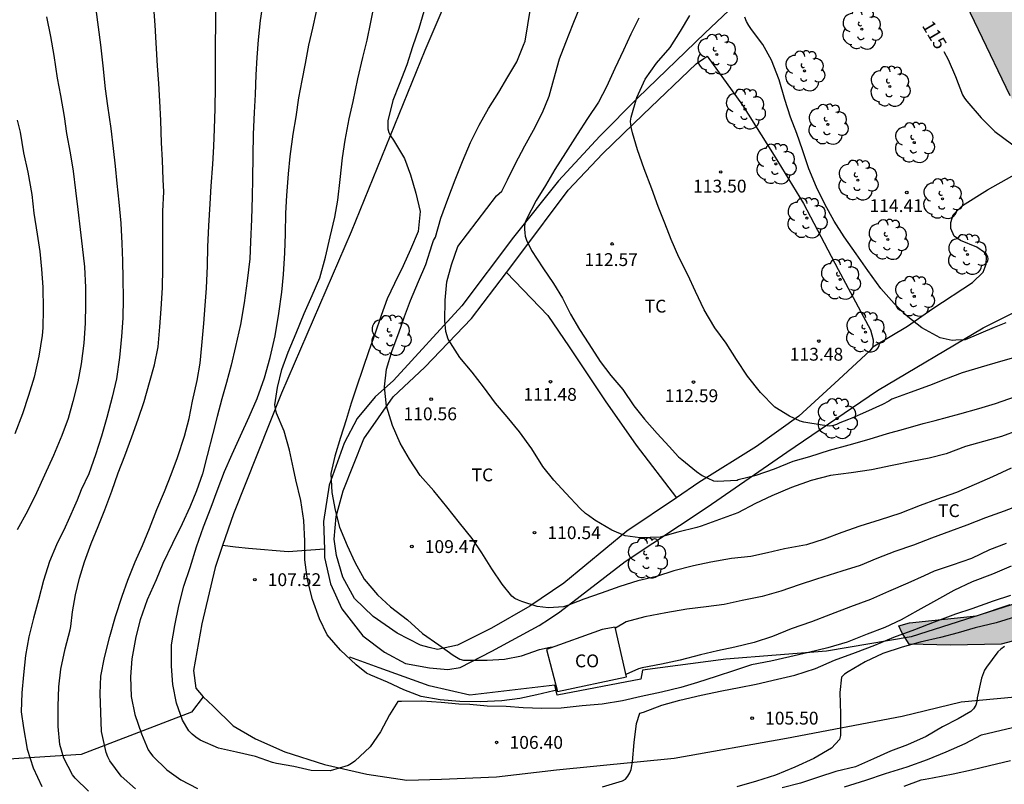
# Model space of a CAD drawing. Units: metres. Extents: x 579944 to 580294, y 4792540 to 4792791.
# Drawn here: x 579973 to 580031, y 4792566 to 4792611 of the extents above; entities that cross this region are included whole.
import ezdxf

# ---------------------------------------------------------------- set-up
doc = ezdxf.new("R2010")
doc.units = ezdxf.units.M
for name, color, linetype in [('020104', 34, 'Continuous'), ('020204', 9, 'Continuous'), ('020307', 24, 'Continuous'), ('020308', 9, 'Continuous'), ('070101', 9, 'ALAMBRADA'), ('070104', 3, 'Continuous'), ('070106', 6, 'Continuous'), ('080107', 9, 'Continuous'), ('080301', 9, 'Continuous'), ('100106', 63, 'Continuous'), ('100202', 3, 'Continuous'), ('100301', 7, 'Continuous'), ('990501', 21, 'Continuous'), ('990504', 63, 'Continuous')]:
    doc.layers.add(name, color=color, linetype=linetype)
doc.layers.add('020105', color=24, linetype='Continuous', lineweight=30)
doc.layers.add('080111', color=7, linetype='Continuous', lineweight=30)
doc.styles.add('ARIAL', font='ARIAL.TTF', dxfattribs={"height": 1})
doc.styles.add('ARIALI', font='ARIALI.TTF', dxfattribs={"height": 1})
doc.linetypes.add('ALAMBRADA', pattern='A,1,[203,DONOSTI.shx,S=0.1,R=0,X=0,Y=0],1', length=2)

# ---------------------------------------------------------------- blocks, each defined once
blk = doc.blocks.new('COTAPU')
blk.add_circle((0, 0), 0.075)
blk = doc.blocks.new('ARBOL')
blk.add_circle((0, 0), 0.0587)
for centre, radius, start, end in [((-0.28, 0.855), 0.3, 359.28777, 173.60777), ((0.097, 0.97), 0.21, 23.15651, 160.46651), ((-0.564, 0.381), 0.532, 92.28, 254.58), ((0.438, 0.881), 0.24, 301.57804, 139.32804), ((0.656, 0.288), 0.443, 319.85562, 114.76562), ((-0.091, 0.321), 0.12, 119.14, 310.56), ((0.819, -0.249), 0.383, 235.52754, 62.02753), ((-0.556, -0.339), 0.555, 142.64, 266.54), ((-0.039, -0.384), 0.21, 189.64, 323.88), ((-0.301, -0.676), 0.45, 213.78, 295.32), ((0.299, -0.624), 0.532, 224.67, 0.24)]:
    blk.add_arc(centre, radius, start, end)

msp = doc.modelspace()

# ---------------------------------------------------------------- hatches: boundary and pattern name
at = {"layer": '990501'}
msp.add_hatch(color=256, dxfattribs=at).paths.add_polyline_path([(580030.649, 4792615.953), (580027.221, 4792614.316), (580029.093, 4792610.4), (580030.933, 4792606.543), (580030.948, 4792606.514), (580030.962, 4792606.485), (580031.578, 4792605.278), (580032.193, 4792604.071), (580037.253, 4792606.435), (580035.853, 4792609.307), (580034.195, 4792608.534)])
at = {"layer": '990504'}
msp.add_hatch(color=256, dxfattribs=at).paths.add_polyline_path([(580024.436, 4792575.571), (580024.6, 4792575.18), (580025.036, 4792574.504), (580027.468, 4792574.44), (580030.404, 4792574.496), (580034.944, 4792575.704), (580042.024, 4792577.824), (580054.084, 4792579.551), (580061.676, 4792579.855), (580066.335, 4792580.095), (580074.615, 4792581.631), (580075.955, 4792582.083), (580077.495, 4792582.747), (580076.987, 4792583.527), (580075.827, 4792584.079), (580072.333, 4792586.782), (580061.452, 4792592.003), (580057.068, 4792593.691), (580053.168, 4792594.579), (580049.508, 4792594.555), (580044.3, 4792594.411), (580040.228, 4792595.171), (580038.057, 4792596.231), (580036.949, 4792597.359), (580035.173, 4792597.979), (580033.225, 4792597.127), (580033.169, 4792595.283), (580033.617, 4792593.911), (580039.656, 4792586.232), (580039.64, 4792582.008), (580038.588, 4792580.408), (580037.968, 4792579.144), (580037.096, 4792578.284), (580035.572, 4792577.432), (580033.14, 4792576.972), (580030.932, 4792576.82), (580028.96, 4792576.168), (580025.064, 4792575.744)])

# ---------------------------------------------------------------- linework, layer by layer
at = {"layer": '020104', "flags": 128}
for points, elevation in [([(580004.476, 4792571.817), (580004.276, 4792571.781), (580003.278, 4792571.537), (580002.296, 4792571.325), (580001.246, 4792571.201), (579999.972, 4792571.137), (579998.788, 4792571.151), (579997.65, 4792571.247), (579996.538, 4792571.447), (579995.516, 4792571.835), (579994.562, 4792572.287), (579993.592, 4792572.685), (579993.338, 4792572.809), (579992.736, 4792573.301), (579991.81, 4792574.147), (579991.034, 4792575.047), (579990.598, 4792575.975), (579990.19, 4792577.105), (579989.893, 4792578.257), (579989.735, 4792579.437), (579989.727, 4792580.525), (579989.683, 4792581.733), (579989.503, 4792582.901), (579989.217, 4792584.099), (579989.067, 4792584.751), (579988.833, 4792585.845), (579988.521, 4792586.941), (579988.087, 4792588.007), (579988.017, 4792588.255), (579987.981, 4792588.489), (579988.143, 4792589.499), (579988.397, 4792590.547), (579988.765, 4792591.567), (579989.227, 4792592.674), (579989.701, 4792593.812), (579990.165, 4792594.878), (579990.609, 4792595.896), (579990.937, 4792597.104), (579991.217, 4792598.292), (579991.497, 4792599.456), (579991.663, 4792600.448), (579991.799, 4792601.652), (579991.941, 4792602.918), (579992.091, 4792603.94), (579992.335, 4792605.2), (579992.553, 4792606.212), (579992.841, 4792607.536), (579993.133, 4792608.772), (579993.369, 4792609.796), (579993.587, 4792610.848), (579993.847, 4792612.148)], 108), ([(579977.521, 4792611.579), (579977.661, 4792610.541), (579977.801, 4792609.523), (579977.945, 4792608.285), (579978.078, 4792606.947), (579978.214, 4792605.955), (579978.412, 4792604.629), (579978.538, 4792603.453), (579978.648, 4792602.425), (579978.756, 4792601.419), (579978.866, 4792600.325), (579978.98, 4792599.098), (579979.042, 4792597.92), (579979.08, 4792596.9), (579979.114, 4792595.866), (579979.124, 4792594.704), (579979.096, 4792593.558), (579979.036, 4792592.47), (579978.914, 4792591.244), (579978.728, 4792590.004), (579978.478, 4792588.934), (579978.166, 4792587.746), (579977.854, 4792586.646), (579977.51, 4792585.562), (579977.122, 4792584.45), (579976.672, 4792583.516), (579976.442, 4792582.914), (579976.35, 4792582.735), (579975.908, 4792581.733), (579975.73, 4792581.34), (579975.227, 4792580.3), (579974.829, 4792579.341), (579974.462, 4792578.227), (579974.17, 4792577.102), (579973.878, 4792576.02), (579973.61, 4792574.939), (579973.428, 4792573.839), (579973.297, 4792572.715), (579973.2, 4792571.665), (579973.172, 4792570.558), (579973.295, 4792569.606), (579973.509, 4792568.36), (579973.859, 4792567.271), (579974.383, 4792566.193)], 103), ([(579977.107, 4792565.914), (579976.329, 4792566.666), (579976.167, 4792566.878), (579975.663, 4792567.842), (579975.417, 4792568.648), (579975.329, 4792569.694), (579975.327, 4792570.872), (579975.357, 4792572.012), (579975.481, 4792573.05), (579975.739, 4792574.238), (579976.021, 4792575.332), (579976.077, 4792575.544), (579976.171, 4792576.392), (579976.343, 4792577.382), (579976.583, 4792578.354), (579976.867, 4792579.316), (579977.251, 4792580.388), (579977.659, 4792581.38), (579978.059, 4792582.344), (579978.463, 4792583.44), (579978.831, 4792584.506), (579979.225, 4792585.5), (579979.629, 4792586.612), (579979.997, 4792587.654), (579980.349, 4792588.676), (579980.671, 4792589.792), (579980.953, 4792590.832), (579981.161, 4792591.88), (579981.267, 4792593.05), (579981.335, 4792594.098), (579981.417, 4792595.324), (579981.437, 4792596.466), (579981.439, 4792597.547), (579981.439, 4792598.697), (579981.439, 4792599.793), (579981.493, 4792600.928), (579981.463, 4792601.655), (579981.415, 4792602.773), (579981.373, 4792603.785), (579981.319, 4792605.099), (579981.257, 4792606.227), (579981.207, 4792607.261), (579981.135, 4792608.295), (579981.055, 4792609.631), (579980.991, 4792610.663), (579980.912, 4792611.715)], 104), ([(579987.278, 4792611.978), (579987.124, 4792610.934), (579987.004, 4792609.804), (579986.924, 4792608.784), (579986.868, 4792607.768), (579986.828, 4792606.624), (579986.776, 4792605.568), (579986.718, 4792604.294), (579986.7, 4792603.024), (579986.672, 4792601.696), (579986.662, 4792600.644), (579986.626, 4792599.326), (579986.566, 4792598.016), (579986.518, 4792597.012), (579986.372, 4792595.722), (579986.186, 4792594.446), (579985.972, 4792593.183), (579985.69, 4792591.889), (579985.442, 4792590.805), (579985.164, 4792589.793), (579984.886, 4792588.827), (579984.614, 4792587.799), (579984.354, 4792586.815), (579984.034, 4792585.523), (579983.764, 4792584.463), (579983.412, 4792583.471), (579983.018, 4792582.501), (579982.578, 4792581.539), (579982.002, 4792580.379), (579981.45, 4792579.215), (579981.056, 4792578.267), (579980.53, 4792577.091), (579980.118, 4792575.917), (579979.874, 4792574.927), (579979.63, 4792573.645), (579979.554, 4792572.591), (579979.598, 4792571.439), (579979.812, 4792570.399), (579980.192, 4792569.269), (579980.594, 4792568.335), (579980.722, 4792568.141), (579980.864, 4792567.963), (579981.684, 4792567.161), (579982.499, 4792566.569), (579983.465, 4792566.067)], 106), ([(580030.986, 4792579.058), (580029.898, 4792578.594), (580028.716, 4792578.138), (580027.654, 4792577.646), (580026.624, 4792577.074), (580025.546, 4792576.48), (580024.574, 4792575.918), (580023.605, 4792575.47), (580022.581, 4792575.09), (580021.409, 4792574.614), (580020.287, 4792574.292), (580019.149, 4792574.014), (580018.059, 4792573.756), (580016.951, 4792573.512), (580015.831, 4792573.29), (580014.827, 4792572.966), (580013.759, 4792572.617), (580012.673, 4792572.269), (580011.699, 4792571.971), (580010.567, 4792571.703), (580009.377, 4792571.451), (580008.297, 4792571.197), (580007.101, 4792571.003), (580005.937, 4792570.897), (580004.713, 4792570.765), (580003.573, 4792570.751), (580002.491, 4792570.785), (580001.489, 4792570.853), (580000.391, 4792570.891), (579999.369, 4792570.969), (579998.727, 4792570.997), (579997.693, 4792571.087), (579996.575, 4792571.177), (579995.379, 4792571.159), (579995.177, 4792571.149), (579994.689, 4792570.379), (579994.159, 4792569.375), (579993.557, 4792568.505), (579992.649, 4792567.665), (579992.459, 4792567.527), (579992.269, 4792567.415), (579991.211, 4792567.111), (579990.113, 4792567.127), (579989.101, 4792567.349), (579988.075, 4792567.541), (579987.845, 4792567.597), (579986.863, 4792567.937), (579985.743, 4792568.197), (579984.689, 4792568.429), (579983.624, 4792568.903), (579983.378, 4792569.063), (579983.15, 4792569.243), (579982.952, 4792569.449), (579982.588, 4792570.065), (579982.246, 4792571.047), (579982.022, 4792572.141), (579981.938, 4792573.209), (579981.948, 4792574.221), (579981.954, 4792574.455), (579982.138, 4792575.597), (579982.374, 4792576.741), (579982.674, 4792577.885), (579983.03, 4792578.989), (579983.408, 4792580.189), (579983.81, 4792581.351), (579984.264, 4792582.513), (579984.606, 4792583.463), (579985.042, 4792584.587), (579985.5, 4792585.595), (579985.984, 4792586.679), (579986.48, 4792587.781), (579986.956, 4792588.855), (579987.38, 4792590.071), (579987.718, 4792591.249), (579988.002, 4792592.515), (579988.222, 4792593.83), (579988.396, 4792595.066), (579988.492, 4792596.096), (579988.572, 4792597.368), (579988.608, 4792598.468), (579988.62, 4792599.688), (579988.678, 4792600.716), (579988.78, 4792601.98), (579988.872, 4792602.998), (579989.06, 4792604.298), (579989.22, 4792605.312), (579989.392, 4792606.416), (579989.578, 4792607.428), (579989.778, 4792608.422), (579989.974, 4792609.504), (579990.206, 4792610.488), (579990.41, 4792611.468)], 107), ([(579996.692, 4792611.469), (579996.39, 4792610.473), (579996.028, 4792609.393), (579995.688, 4792608.353), (579995.246, 4792607.199), (579994.876, 4792606.261), (579994.588, 4792605.077), (579994.578, 4792604.617), (579994.644, 4792604.401), (579994.746, 4792604.193), (579994.91, 4792603.955), (579995.558, 4792602.879), (579995.904, 4792601.925), (579996.226, 4792600.843), (579996.466, 4792599.773), (579996.36, 4792598.617), (579995.908, 4792597.555), (579995.472, 4792596.605), (579994.97, 4792595.581), (579994.552, 4792594.669), (579994.188, 4792593.697), (579993.83, 4792592.613), (579993.478, 4792591.639), (579993.128, 4792590.607), (579992.758, 4792589.527), (579992.434, 4792588.574), (579992.15, 4792587.61), (579991.82, 4792586.58), (579991.48, 4792585.478), (579991.26, 4792584.478), (579991.312, 4792583.366), (579991.516, 4792582.324), (579991.762, 4792581.33), (579992.208, 4792580.264), (579992.653, 4792579.29), (579993.203, 4792578.308), (579993.975, 4792577.382), (579994.747, 4792576.682), (579995.725, 4792575.916), (579996.617, 4792575.132), (579997.571, 4792574.468), (579998.401, 4792573.86), (579998.787, 4792573.632), (579999.005, 4792573.576), (579999.261, 4792573.562), (580000.381, 4792573.562), (580001.407, 4792573.636), (580002.399, 4792573.816), (580003.439, 4792574.196), (580004.067, 4792574.32), (580004.191, 4792574.32)], 109), ([(580031.378, 4792586.981), (580030.422, 4792586.639), (580029.374, 4792586.353), (580028.33, 4792586.051), (580027.206, 4792585.621), (580026.202, 4792585.363), (580025.182, 4792585.179), (580024.046, 4792584.947), (580022.832, 4792584.697), (580021.648, 4792584.513), (580020.434, 4792584.351), (580019.31, 4792584.069), (580018.158, 4792583.647), (580017.022, 4792583.177), (580016.062, 4792582.721), (580015.03, 4792582.179), (580013.964, 4792581.793), (580012.878, 4792581.401), (580012.64, 4792581.317), (580011.532, 4792581.043), (580010.486, 4792580.757), (580009.332, 4792580.719), (580008.44, 4792580.837), (580007.664, 4792581.163), (580006.672, 4792581.749), (580006.306, 4792582.013), (580006.134, 4792582.131), (580005.826, 4792582.435), (580004.988, 4792583.321), (580004.286, 4792584.083), (580003.642, 4792584.889), (580002.986, 4792585.917), (580002.28, 4792586.913), (580001.55, 4792587.787), (580000.864, 4792588.589), (580000.174, 4792589.531), (579999.509, 4792590.401), (579998.791, 4792591.251), (579998.113, 4792592.321), (579997.969, 4792592.761), (579997.919, 4792593.401), (579997.933, 4792594.605), (579998.039, 4792595.681), (579998.307, 4792596.669), (579998.671, 4792597.743), (580000.929, 4792600.693), (580001.095, 4792600.825), (580001.247, 4792600.977), (580001.571, 4792601.633), (580002.031, 4792602.545), (580002.593, 4792603.617), (580003.099, 4792604.539), (580003.627, 4792605.571), (580004.009, 4792606.509), (580004.277, 4792607.519), (580004.615, 4792608.695), (580004.987, 4792609.663), (580005.419, 4792610.749), (580005.795, 4792611.691)], 111), ([(579974.652, 4792611.144), (579974.872, 4792610.014), (579975.068, 4792608.89), (579975.27, 4792607.562), (579975.472, 4792606.554), (579975.678, 4792605.328), (579975.823, 4792604.328), (579976.027, 4792603.2), (579976.209, 4792602.144), (579976.331, 4792601.009), (579976.477, 4792599.901), (579976.609, 4792598.733), (579976.725, 4792597.729), (579976.873, 4792596.553), (579976.917, 4792595.333), (579976.919, 4792594.329), (579976.903, 4792593.265), (579976.825, 4792592.079), (579976.679, 4792590.873), (579976.485, 4792589.835), (579976.191, 4792588.677), (579975.903, 4792587.697), (579975.533, 4792586.685), (579975.047, 4792585.529), (579974.525, 4792584.379), (579974.057, 4792583.353), (579973.533, 4792582.283), (579972.941, 4792581.185)], 102), ([(580009.236, 4792611.084), (580008.784, 4792610.144), (580008.348, 4792609.198), (580007.844, 4792608.132), (580007.364, 4792607.062), (580006.89, 4792606.168), (580006.254, 4792605.22), (580005.634, 4792604.272), (580004.96, 4792603.202), (580004.344, 4792602.23), (580003.792, 4792601.292), (580003.246, 4792600.422), (580002.69, 4792599.34), (580002.614, 4792599.146), (580002.572, 4792598.948), (580002.566, 4792598.744), (580002.58, 4792598.538), (580002.614, 4792598.336), (580002.684, 4792598.106), (580002.982, 4792597.496), (580003.636, 4792596.488), (580004.267, 4792595.574), (580004.793, 4792594.72), (580005.263, 4792593.782), (580005.775, 4792592.89), (580006.315, 4792592.04), (580006.985, 4792591.01), (580007.605, 4792590.19), (580008.311, 4792589.372), (580008.955, 4792588.424), (580009.579, 4792587.642), (580010.319, 4792586.804), (580011.021, 4792586.054), (580011.569, 4792585.44), (580011.761, 4792585.288), (580012.611, 4792584.588), (580012.939, 4792584.352), (580013.603, 4792584.038), (580013.829, 4792584.032), (580014.987, 4792584.08), (580015.055, 4792584.122), (580016.104, 4792584.378), (580017.174, 4792584.745), (580018.263, 4792585.186), (580019.236, 4792585.474), (580020.391, 4792585.829), (580021.536, 4792586.154), (580022.692, 4792586.478), (580023.773, 4792586.803), (580024.697, 4792587.058), (580025.853, 4792587.386), (580026.564, 4792587.567), (580027.989, 4792587.962), (580029.113, 4792588.268), (580030.083, 4792588.562), (580031.247, 4792588.964)], 112), ([(580031.409, 4792591.314), (580030.367, 4792591.026), (580029.251, 4792590.696), (580028.137, 4792590.358), (580027.167, 4792589.978), (580026.217, 4792589.608), (580025.095, 4792589.216), (580024.019, 4792588.818), (580023.852, 4792588.707), (580023.476, 4792588.511), (580022.487, 4792588.064), (580021.696, 4792587.702), (580021.497, 4792587.638), (580020.987, 4792587.43), (580020.797, 4792587.34), (580020.607, 4792587.272), (580020.403, 4792587.248), (580019.953, 4792587.296), (580018.879, 4792587.47), (580018.667, 4792587.53), (580018.039, 4792587.818), (580017.191, 4792588.358), (580016.359, 4792589.198), (580015.597, 4792590.168), (580014.947, 4792591.13), (580014.343, 4792592.084), (580013.687, 4792592.99), (580013.057, 4792594.032), (580012.557, 4792595.1), (580012.103, 4792596.076), (580011.591, 4792597.104), (580011.131, 4792598.138), (580010.761, 4792599.1), (580010.371, 4792600.07), (580009.997, 4792601.11), (580009.555, 4792602.268), (580009.162, 4792603.392), (580008.882, 4792604.368), (580008.81, 4792604.636), (580008.774, 4792604.858), (580008.768, 4792605.06), (580008.788, 4792605.294), (580009.122, 4792606.432), (580009.606, 4792607.518), (580010.284, 4792608.444), (580011.082, 4792609.368), (580011.68, 4792610.319), (580012.224, 4792611.229)], 113), ([(580030.689, 4792593.282), (580029.992, 4792593.002), (580028.3, 4792592.28), (580027.764, 4792592.256), (580027.542, 4792592.244), (580026.838, 4792592.408), (580025.766, 4792592.98), (580024.956, 4792593.62), (580024.158, 4792594.414), (580023.374, 4792595.29), (580022.612, 4792596.338), (580021.946, 4792597.3), (580021.234, 4792598.308), (580020.656, 4792599.21), (580020.106, 4792600.2), (580019.63, 4792601.196), (580019.172, 4792602.278), (580018.808, 4792603.386), (580018.466, 4792604.33), (580018.106, 4792605.287), (580017.766, 4792606.333), (580017.434, 4792607.469), (580016.986, 4792608.625), (580016.482, 4792609.545), (580015.83, 4792610.409), (580015.664, 4792610.645), (580015.533, 4792610.885), (580015.437, 4792611.141)], 114), ([(579972.941, 4792605.107), (579973.117, 4792604.411), (579973.311, 4792603.214), (579973.559, 4792602.08), (579973.784, 4792600.778), (579973.904, 4792599.682), (579974.098, 4792598.466), (579974.248, 4792597.452), (579974.36, 4792596.42), (579974.436, 4792595.356), (579974.448, 4792594.074), (579974.436, 4792592.988), (579974.402, 4792592.528), (579974.2, 4792591.328), (579973.928, 4792590.108), (579973.602, 4792589.028), (579973.236, 4792587.956), (579972.794, 4792586.8)], 101), ([(580031.696, 4792582.696), (580030.58, 4792582.278), (580029.493, 4792581.884), (580028.402, 4792581.458), (580027.447, 4792581.1), (580026.343, 4792580.696), (580025.294, 4792580.289), (580024.208, 4792579.92), (580023.149, 4792579.509), (580022.178, 4792579.104), (580021.111, 4792578.769), (580019.631, 4792578.307), (580018.609, 4792577.979), (580017.537, 4792577.607), (580016.453, 4792577.297), (580015.287, 4792577.049), (580014.233, 4792576.829), (580013.173, 4792576.677), (580012.045, 4792576.543), (580010.819, 4792576.337), (580009.605, 4792576.096), (580008.513, 4792575.812), (580007.881, 4792575.442)], 109), ([(580030.701, 4792580.389), (580029.721, 4792580.006), (580028.667, 4792579.518), (580027.541, 4792579.121), (580026.502, 4792578.769), (580025.916, 4792578.504), (580024.966, 4792578.066), (580023.82, 4792577.588), (580022.772, 4792577.116), (580021.612, 4792576.676), (580020.444, 4792576.23), (580019.328, 4792575.802), (580018.148, 4792575.394), (580017.054, 4792574.96), (580015.984, 4792574.594), (580014.85, 4792574.332), (580013.832, 4792574.11), (580012.852, 4792573.872), (580011.666, 4792573.563), (580010.568, 4792573.341), (580009.448, 4792573.121), (580009.22, 4792573.055), (580008.494, 4792572.732)], 108), ([(580007.123, 4792566.171), (580008.293, 4792566.517), (580008.469, 4792566.625), (580008.609, 4792566.789), (580008.713, 4792566.985), (580008.791, 4792567.191), (580008.845, 4792567.405), (580008.879, 4792567.637), (580008.965, 4792568.751), (580009.111, 4792569.859), (580009.309, 4792570.481), (580009.509, 4792570.539), (580010.595, 4792570.945), (580011.637, 4792571.231), (580012.883, 4792571.527), (580014.097, 4792571.783), (580015.101, 4792571.977), (580016.107, 4792572.168), (580017.351, 4792572.464), (580018.357, 4792572.702), (580019.557, 4792573.086), (580020.671, 4792573.56), (580021.893, 4792574.016), (580023.023, 4792574.44), (580024.144, 4792574.91), (580025.362, 4792575.36), (580026.51, 4792575.812), (580027.754, 4792576.272), (580028.72, 4792576.59), (580029.956, 4792577.03), (580030.972, 4792577.362)], 106), ([(580030.613, 4792574.359), (580030.397, 4792574.203), (580030.221, 4792574.047), (580029.545, 4792573.153), (580029.435, 4792572.977), (580029.253, 4792572.519), (580029.015, 4792571.359), (580028.987, 4792571.155), (580028.923, 4792570.931), (580028.793, 4792570.729), (580028.637, 4792570.579), (580027.891, 4792570.151), (580026.987, 4792569.677), (580026.023, 4792569.111), (580024.947, 4792568.619), (580023.951, 4792568.251), (580022.951, 4792567.811), (580021.899, 4792567.337), (580020.743, 4792567.058), (580019.747, 4792566.732), (580018.685, 4792566.378), (580017.615, 4792566.104)], 104), ([(580021.263, 4792566.164), (580022.497, 4792566.551), (580023.645, 4792566.943), (580024.919, 4792567.331), (580026.105, 4792567.775), (580027.191, 4792568.217), (580028.301, 4792568.701), (580029.261, 4792569.197), (580040.939, 4792571.963)], 103), ([(580024.739, 4792566.204), (580025.733, 4792566.586), (580025.967, 4792566.62), (580026.403, 4792566.698), (580027.599, 4792566.926), (580028.667, 4792567.166), (580029.731, 4792567.424), (580030.955, 4792567.698)], 102)]:
    msp.add_lwpolyline(points, dxfattribs=dict(at, elevation=elevation))
at = {"layer": '020105', "flags": 128}
for points, elevation in [([(579979.843, 4792566.052), (579979.007, 4792566.79), (579978.351, 4792567.696), (579978.233, 4792567.93), (579978.137, 4792568.18), (579977.865, 4792569.398), (579977.821, 4792570.506), (579977.785, 4792571.616), (579977.829, 4792572.642), (579978.039, 4792573.716), (579978.343, 4792574.954), (579978.671, 4792576.128), (579979.073, 4792577.298), (579979.399, 4792578.25), (579979.827, 4792579.316), (579980.259, 4792580.26), (579980.669, 4792581.254), (579981.095, 4792582.376), (579981.531, 4792583.418), (579981.927, 4792584.42), (579982.303, 4792585.404), (579982.715, 4792586.646), (579982.971, 4792587.692), (579983.181, 4792588.692), (579983.447, 4792589.898), (579983.615, 4792590.928), (579983.717, 4792591.958), (579983.827, 4792593.232), (579983.923, 4792594.298), (579983.993, 4792595.302), (579984.041, 4792596.615), (579984.067, 4792597.713), (579984.133, 4792598.935), (579984.213, 4792600.231), (579984.271, 4792601.269), (579984.353, 4792602.539), (579984.419, 4792603.575), (579984.459, 4792604.607), (579984.499, 4792605.801), (579984.519, 4792607.057), (579984.523, 4792608.341), (579984.525, 4792609.605), (579984.529, 4792610.673), (579984.533, 4792611.979)], 105), ([(580030.987, 4792584.784), (580029.895, 4792584.28), (580028.969, 4792583.878), (580027.807, 4792583.37), (580026.627, 4792582.95), (580025.683, 4792582.6), (580024.485, 4792582.132), (580023.339, 4792581.76), (580022.153, 4792581.39), (580021.097, 4792581.018), (580020.077, 4792580.642), (580019.031, 4792580.304), (580017.763, 4792580.076), (580016.769, 4792579.848), (580015.793, 4792579.622), (580014.649, 4792579.508), (580013.455, 4792579.292), (580012.445, 4792579.082), (580011.287, 4792578.786), (580010.269, 4792578.456), (580009.191, 4792578.2), (580008.135, 4792577.868), (580007.047, 4792577.487), (580006.029, 4792577.139), (580005.081, 4792576.755), (580004.851, 4792576.687), (580003.961, 4792576.631), (580003.307, 4792576.711), (580002.417, 4792576.991), (580002.213, 4792577.065), (580002.011, 4792577.165), (580001.821, 4792577.307), (580001.255, 4792578.007), (580000.661, 4792578.909), (580000.065, 4792579.849), (579999.511, 4792580.685), (579998.767, 4792581.583), (579998.027, 4792582.533), (579997.279, 4792583.465), (579996.467, 4792584.353), (579995.85, 4792585.317), (579995.304, 4792586.243), (579994.854, 4792587.273), (579994.512, 4792588.408), (579994.39, 4792589.544), (579994.502, 4792590.576), (579994.836, 4792591.668), (579995.22, 4792592.69), (579995.564, 4792593.646), (579995.912, 4792594.584), (579996.378, 4792595.692), (579996.798, 4792596.688), (579997.18, 4792597.846), (579997.25, 4792598.094), (579997.368, 4792598.272), (579997.676, 4792599.394), (579998.098, 4792600.506), (579998.508, 4792601.632), (579998.952, 4792602.706), (579999.42, 4792603.81), (579999.91, 4792604.816), (580000.47, 4792605.79), (580001.06, 4792606.76), (580001.592, 4792607.652), (580002.122, 4792608.52), (580002.518, 4792609.49), (580002.612, 4792609.728), (580002.762, 4792610.69), (580002.952, 4792611.874)], 110), ([(580027.063, 4792609.121), (580027.305, 4792608.652), (580027.743, 4792607.666), (580028.159, 4792606.592), (580028.261, 4792606.404), (580028.397, 4792606.232), (580029.239, 4792605.262), (580030.045, 4792604.45), (580031.013, 4792603.732), (580031.507, 4792603.368), (580031.693, 4792603.27), (580032.681, 4792602.73), (580032.852, 4792602.629)], 115), ([(580031.255, 4792576.105), (580030.125, 4792575.741), (580028.897, 4792575.449), (580027.895, 4792575.163), (580026.865, 4792574.885), (580025.679, 4792574.627), (580024.627, 4792574.329), (580023.501, 4792573.955), (580022.474, 4792573.479), (580021.47, 4792572.895), (580021.262, 4792572.745), (580021.076, 4792572.575), (580020.99, 4792571.689), (580021.017, 4792570.429), (580021.017, 4792569.365), (580021.019, 4792569.159), (580020.963, 4792568.935), (580020.499, 4792568.427), (580019.463, 4792567.82), (580018.353, 4792567.32), (580017.228, 4792566.846), (580016.126, 4792566.508), (580014.966, 4792566.174)], 105)]:
    msp.add_lwpolyline(points, dxfattribs=dict(at, elevation=elevation))
at = {"layer": '070101'}
for points in [[(580011.51, 4792648.058, 111.107), (580008.73, 4792639.363, 110.779), (580005.006, 4792628.987, 110.247), (580000.918, 4792618.935, 109.671), (579996.754, 4792609.18, 109.403), (579992.438, 4792598.584, 108.595), (579988.37, 4792589.165, 108.103), (579985.566, 4792582.109, 107.667), (579984.931, 4792580.262, 107.657)], [(579983.806, 4792571.433, 107.419), (579983.114, 4792570.533, 107.331), (579976.67, 4792568.065, 104.887), (579970.598, 4792567.666, 102.683), (579967.746, 4792567.478, 101.603), (579963.65, 4792567.774, 100.229), (579962.682, 4792568.206, 99.941), (579962.25, 4792569.046, 99.661), (579962.258, 4792577.685, 98.949), (579962.403, 4792588.901, 98.045), (579962.897, 4792604.891, 98.466), (579963.289, 4792609.507, 98.562), (579966.297, 4792617.722, 99.57), (579968.521, 4792623.722, 101.266), (579973.154, 4792627.958, 102.606)], [(580016.966, 4792613.875, 114.151), (580013.11, 4792610.191, 113.787), (580009.194, 4792606.428, 113.179), (580006.958, 4792604.188, 113.051), (580004.554, 4792601.572, 112.475), (580001.93, 4792598.272, 111.991), (579998.898, 4792594.268, 111.407), (579994.91, 4792589.904, 110.299), (579993.85, 4792588.944, 110.075), (579992.79, 4792587.693, 109.823), (579992.03, 4792586.249, 109.483), (579991.15, 4792583.801, 109.199), (579990.83, 4792581.669, 108.975), (579990.878, 4792580.061, 108.829)], [(580004.633, 4792576.397, 109.923), (580008.441, 4792579.328, 110.679), (580013.237, 4792582.516, 111.699), (580017.885, 4792585.724, 112.583), (580023.189, 4792589.324, 113.539), (580029.357, 4792592.992, 114.131), (580033.093, 4792594.859, 114.359), (580036.773, 4792595.995, 114.343), (580039.045, 4792596.419, 114.279), (580041.544, 4792597.239, 114.291), (580044.952, 4792598.823, 114.319), (580049.716, 4792601.587, 114.395), (580053.26, 4792603.427, 114.359), (580057.012, 4792605.363, 114.391), (580059.052, 4792605.795, 114.243), (580062.196, 4792606.511, 113.971), (580064.884, 4792606.71, 113.215), (580069.356, 4792601.454, 111.911), (580071.49, 4792603.694, 112.043)], [(580071.49, 4792603.694, 112.091), (580075.116, 4792599.406, 109.881), (580078.219, 4792595.046, 106.997), (580078.999, 4792593.915, 106.597), (580074.451, 4792591.235, 106.481), (580070.323, 4792589.339, 106.465), (580025.152, 4792574.94, 106.049)], [(579984.931, 4792580.262, 107.657), (579984.494, 4792578.989, 107.651), (579983.718, 4792575.697, 107.547), (579983.238, 4792572.965, 107.435), (579983.366, 4792571.937, 107.279), (579983.806, 4792571.433, 107.419)], [(579990.878, 4792580.061, 108.579), (579988.77, 4792579.901, 107.845), (579986.454, 4792580.085, 107.709)], [(579990.878, 4792580.061, 108.829), (579990.894, 4792579.557, 108.783), (579991.233, 4792578.029, 108.775), (579991.905, 4792576.573, 108.779), (579993.125, 4792574.997, 108.819), (579994.389, 4792574.041, 108.891), (579995.625, 4792573.373, 108.875), (579997.021, 4792573.117, 108.843), (579998.093, 4792573.021, 108.859), (579998.813, 4792573.141, 108.947), (580000.665, 4792574.093, 109.315), (580003.425, 4792575.585, 109.783)], [(580025.152, 4792574.94, 106.049), (580020.201, 4792574.104, 107.345), (580014.321, 4792573.624, 107.941), (580009.457, 4792572.993, 107.969), (580009.365, 4792572.449, 107.953), (580004.481, 4792571.529, 107.933), (580004.341, 4792572.117, 108.017), (579999.377, 4792571.525, 108.029), (579997.001, 4792572.069, 108.149), (579994.081, 4792573.121, 108.429), (579992.365, 4792573.741, 108.113)], [(579984.378, 4792570.873, 107.279), (579985.541, 4792569.729, 107.139), (579986.853, 4792568.973, 107.103), (579988.565, 4792568.209, 107.055), (579990.877, 4792567.473, 106.971), (579993.361, 4792566.901, 106.851), (579995.701, 4792566.561, 106.659), (579997.717, 4792566.617, 106.607), (580000.937, 4792566.745, 106.359), (580004.433, 4792567.161, 106.099), (580011.317, 4792567.837, 105.615), (580017.861, 4792569.005, 105.235), (580024.628, 4792570.292, 104.675), (580028.064, 4792571.136, 103.909), (580031.224, 4792571.436, 103.461)]]:
    msp.add_polyline3d(points, dxfattribs=at)
at = {"layer": '070104'}
for points in [[(580001.516, 4792596.224, 111.77), (580002.298, 4792597.248, 111.973), (580005.126, 4792601.032, 112.457), (580007.138, 4792603.168, 112.757), (580009.506, 4792605.444, 113.165), (580012.586, 4792608.404, 113.701), (580013.242, 4792608.855, 113.781)], [(580013.242, 4792608.855, 113.781), (580015.293, 4792606, 113.901), (580017.153, 4792603.056, 113.925), (580018.869, 4792600.24, 113.933), (580020.881, 4792596.392, 113.885), (580022.785, 4792592.876, 113.813), (580022.937, 4792592.288, 113.769), (580022.905, 4792591.876, 113.717)], [(580022.905, 4792591.876, 113.717), (580024.941, 4792593.08, 113.893), (580026.425, 4792594.116, 114.097), (580028.741, 4792595.636, 114.305), (580029.361, 4792596.236, 114.349), (580029.533, 4792596.707, 114.377), (580029.553, 4792597.139, 114.405), (580029.437, 4792597.383, 114.437), (580028.989, 4792597.703, 114.453), (580028.033, 4792598.087, 114.401), (580027.661, 4792598.343, 114.397), (580027.477, 4792598.791, 114.437), (580027.469, 4792599.143, 114.465), (580027.605, 4792599.591, 114.481), (580028.153, 4792600.131, 114.517), (580029.605, 4792601.047, 114.617), (580032.767, 4792602.815, 114.69)], [(580011.436, 4792583.054, 111.676), (580008.537, 4792581.096, 111.125), (580004.861, 4792578.073, 110.253), (580002.873, 4792576.717, 110.001), (580000.649, 4792575.441, 109.549), (579998.653, 4792574.437, 109.201), (579997.481, 4792574.193, 109.085), (579997.005, 4792574.309, 109.021), (579996.489, 4792574.441, 108.985), (579995.129, 4792575.145, 108.933), (579993.733, 4792576.129, 108.817), (579992.633, 4792577.165, 108.753), (579991.949, 4792578.425, 108.785), (579991.59, 4792579.677, 108.865), (579991.458, 4792580.641, 108.889), (579991.574, 4792581.961, 109.001), (579991.966, 4792583.469, 109.237), (579993.174, 4792586.509, 109.665), (579994.886, 4792588.948, 110.089), (579996.742, 4792590.688, 110.569), (579999.462, 4792593.532, 111.237), (580001.516, 4792596.224, 111.77)], [(580001.516, 4792596.224, 111.793), (580003.925, 4792593.7, 111.797), (580005.173, 4792591.876, 111.797), (580007.281, 4792588.716, 111.789), (580009.085, 4792586.124, 111.785), (580011.436, 4792583.054, 111.741)], [(580022.905, 4792591.876, 113.717), (580022.765, 4792591.656, 113.669), (580020.937, 4792589.96, 113.381), (580018.589, 4792587.832, 112.845), (580016.125, 4792586.056, 112.441), (580012.749, 4792583.94, 111.925), (580011.436, 4792583.054, 111.676)]]:
    msp.add_polyline3d(points, dxfattribs=at)
at = {"layer": '070106'}
for points in [[(579986.454, 4792580.085, 107.709), (579985.693, 4792580.174, 107.702), (579984.931, 4792580.262, 107.695)], [(580003.425, 4792575.585, 109.783), (580004.029, 4792575.991, 109.853), (580004.633, 4792576.397, 109.923)], [(579983.806, 4792571.433, 107.419), (579984.092, 4792571.153, 107.349), (579984.378, 4792570.873, 107.279)]]:
    msp.add_polyline3d(points, dxfattribs=at)
at = {"layer": '080107'}
msp.add_polyline3d([(580007.867, 4792575.505, 110.573), (580007.109, 4792575.362, 110.553), (580003.855, 4792574.2, 110.286), (580004.494, 4792571.746, 109.507), (580008.526, 4792572.588, 109.667), (580007.867, 4792575.505, 110.572)], dxfattribs=at)
at = {"layer": '080111'}
msp.add_polyline3d([(580030.933, 4792606.543, 115.605), (580029.093, 4792610.4, 115.616), (580027.221, 4792614.316, 120.279)], dxfattribs=at)
at = {"layer": '100106', "elevation": 106.617, "flags": 128}
msp.add_lwpolyline([(580034.944, 4792575.704), (580030.404, 4792574.496), (580027.468, 4792574.44), (580025.036, 4792574.504), (580024.6, 4792575.18), (580024.436, 4792575.571), (580025.064, 4792575.744), (580028.96, 4792576.168), (580030.932, 4792576.82)], dxfattribs=at)

# ---------------------------------------------------------------- block references
at = {"layer": '020204', "rotation": 359.9987685839998}
for p in [(580014.027, 4792602.091, 113.504), (580024.895, 4792600.89, 114.408), (580007.683, 4792597.887, 112.572), (580019.763, 4792592.211, 113.48), (580004.087, 4792589.835, 111.48), (580012.435, 4792589.815, 112.588), (579997.112, 4792588.815, 110.564), (580003.155, 4792581.016, 110.544), (579995.989, 4792580.205, 109.469), (579986.818, 4792578.269, 107.517), (580015.869, 4792570.181, 105.501), (580000.941, 4792568.765, 106.397)]:
    msp.add_blockref('COTAPU', p, dxfattribs=at)
at = {"layer": '100202', "rotation": 359.9987685839998}
for p in [(580022.269, 4792610.427, 114.532), (580013.802, 4792608.959, 113.956), (580018.929, 4792607.991, 114.244), (580023.913, 4792607.087, 114.584), (580015.449, 4792605.76, 113.956), (580020.285, 4792604.871, 114.308), (580025.337, 4792603.803, 114.596), (580017.245, 4792602.556, 114.008), (580022.041, 4792601.612, 114.296), (580026.989, 4792600.527, 114.56), (580019.057, 4792599.4, 114.008), (580023.789, 4792598.14, 114.128), (580028.441, 4792597.271, 114.416), (580021.001, 4792595.816, 113.96), (580025.337, 4792594.824, 114.24), (579994.758, 4792592.54, 109.872), (580022.485, 4792592.732, 113.828), (580020.821, 4792587.68, 113.184), (580009.725, 4792579.528, 110.7)]:
    msp.add_blockref('ARBOL', p, dxfattribs=at)

# ---------------------------------------------------------------- texts
at = {"layer": '020307', "style": 'ARIALI'}
msp.add_text('115', height=0.75, rotation=300.83277, dxfattribs=at).set_placement((580025.76, 4792610.64, 114.997))
at = {"layer": '020308', "style": 'ARIAL'}
for s, p in [('113.50', (580012.413, 4792600.888, 113.501)), ('114.41', (580022.719, 4792599.747, 114.405)), ('112.57', (580006.069, 4792596.595, 112.569)), ('113.48', (580018.06, 4792591.067, 113.477)), ('111.48', (580002.502, 4792588.721, 111.477)), ('112.59', (580010.761, 4792588.642, 112.585)), ('110.56', (579995.498, 4792587.583, 110.561)), ('110.54', (580003.905, 4792580.64, 110.541)), ('109.47', (579996.739, 4792579.83, 109.466)), ('107.52', (579987.568, 4792577.894, 107.514)), ('105.50', (580016.619, 4792569.806, 105.498)), ('106.40', (580001.691, 4792568.39, 106.394))]:
    msp.add_text(s, height=0.75, rotation=359.99877, dxfattribs=at).set_placement(p)
at = {"layer": '080301', "style": 'ARIAL'}
msp.add_text('CO', height=0.75, rotation=359.99877, dxfattribs=at).set_placement((580005.516, 4792573.152))
at = {"layer": '100301', "style": 'ARIAL'}
for p in [(580009.589, 4792593.875), (579999.475, 4792584.017), (580026.723, 4792581.929)]:
    msp.add_text('TC', height=0.75, rotation=359.99877, dxfattribs=at).set_placement(p)

doc.saveas('drawing.dxf')
